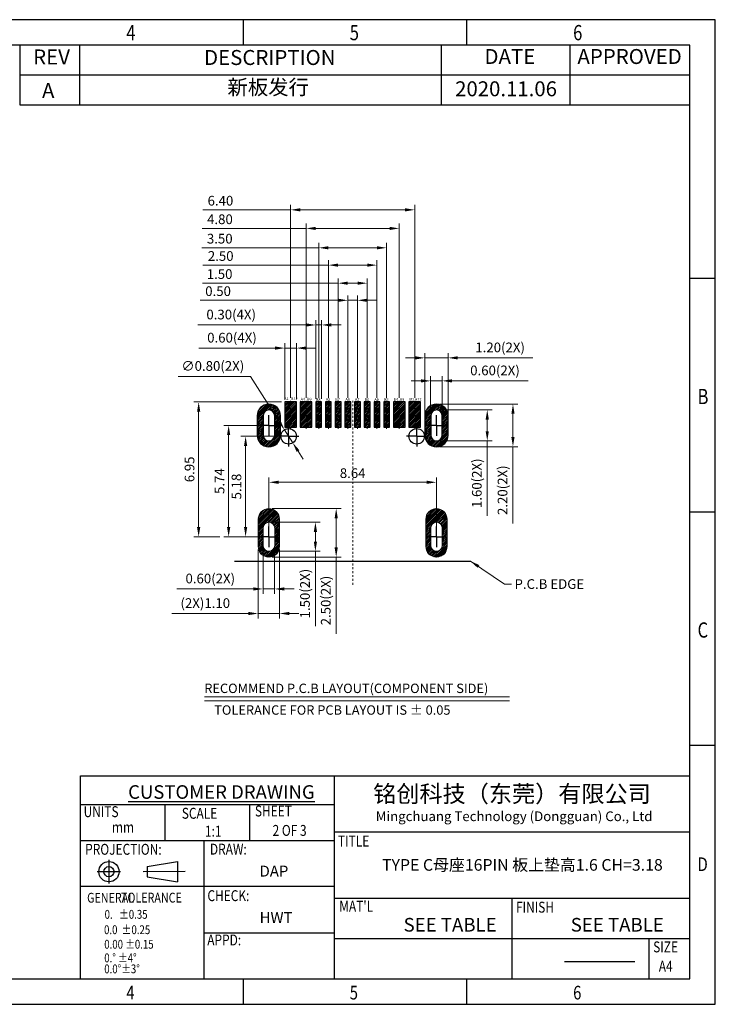
# Model space of a CAD drawing. Units: inches. Extents: x 24 to 241, y 13 to 64.
# Drawn here: x 132 to 168, y 13 to 64 of the extents above; entities that cross this region are included whole.
import ezdxf

# ---------------------------------------------------------------- set-up
doc = ezdxf.new("R2010")
doc.units = ezdxf.units.IN
doc.header["$MEASUREMENT"] = 0
doc.linetypes.add('CENTER', pattern=[0.6, 0.375, -0.075, 0.075, -0.075])
for name, color, linetype, lineweight in [('CEN', 1, 'CENTER', 9), ('DIM', 3, 'Continuous', 9), ('Text', 4, 'Continuous', 15)]:
    doc.layers.add(name, color=color, linetype=linetype, lineweight=lineweight)
doc.layers.add('图框', color=7, linetype='Continuous')
doc.styles.add('romans', font='romans.shx')
doc.styles.add('SIMPLEX', font='simplex.shx')
doc.styles.get("Standard").update_dxf_attribs({"font": 'txt', "bigfont": 'gbcbig.shx'})
doc.styles.add('TEXTSTYLE_1', font='gdt', dxfattribs={"width": 0.8})
doc.styles.add('宋体', font='txt')
doc.styles.add('宋體', font='txt')
doc.dimstyles.new('DX0.25', dxfattribs={"dimscale": 0.25, "dimtxt": 2, "dimasz": 2, "dimexe": 1, "dimexo": 0.65, "dimtad": 1, "dimzin": 1, "dimdsep": 46, "dimtxsty": 'romans', "dimcen": 0.5, "dimclrd": 3, "dimclre": 3, "dimclrt": 3, "dimadec": 1, "dimazin": 0, "dimtfac": 1, "dimtmove": 0, "dimatfit": 3, "dimfxl": 1.25, "dimlwd": -1, "dimlwe": -1, "dimarcsym": 0})
doc.dimstyles.new('DX0.25$3', dxfattribs={"dimscale": 0.25, "dimtxt": 2, "dimasz": 2, "dimexe": 1, "dimexo": 0.65, "dimtad": 1, "dimtoh": 1, "dimzin": 1, "dimdsep": 46, "dimtxsty": 'romans', "dimcen": 0.5, "dimclrd": 3, "dimclre": 3, "dimclrt": 3, "dimadec": 1, "dimazin": 0, "dimtfac": 1, "dimtmove": 0, "dimatfit": 3, "dimfxl": 1.25, "dimlwd": -1, "dimlwe": -1, "dimarcsym": 0})
pattern_1 = [(45, (-41.744024, 11.31776), (-0.04490128, 0.04490128), [])]
pattern_2 = [(45, (-1469.759745, -471.83895), (-0.0449012806, 0.0449012806), [])]

# ---------------------------------------------------------------- blocks, each defined once
blk = doc.blocks.new('成品图框')
for p, q in [((1169.354, 45.473), (1097.653, 45.473)), ((1145.018, 45.473), (1145.018, 44.164)), ((1156.531, 45.473), (1156.531, 44.164)), ((1169.354, -5.294), (1169.354, 45.473)), ((1168.045, 44.164), (1098.962, 44.164)), ((1133.504, 44.164), (1133.504, 41.088)), ((1136.58, 44.164), (1136.58, 41.088)), ((1155.226, 44.164), (1155.226, 41.088)), ((1161.854, 44.164), (1161.854, 41.088)), ((1168.045, -3.985), (1168.045, 44.164)), ((1133.504, 42.626), (1168.047, 42.626)), ((1133.504, 41.088), (1168.047, 41.088)), ((1169.354, 32.127), (1168.045, 32.127)), ((1169.354, 20.089), (1168.045, 20.089)), ((1169.354, 8.052), (1168.045, 8.052)), ((1136.644, -3.985), (1136.644, 6.482)), ((1136.644, 6.482), (1168.045, 6.482)), ((1149.728, -3.985), (1149.728, 6.482)), ((1136.644, 5.006), (1149.728, 5.006)), ((1141.002, 3.158), (1141.002, 5.006)), ((1145.369, 3.158), (1145.369, 5.006)), ((1149.728, 3.604), (1168.045, 3.604)), ((1136.644, 3.158), (1149.728, 3.158)), ((1143.01, -3.985), (1143.01, 3.158)), ((1138.104, 2.147), (1138.104, 0.943)), ((1140.066, 1.807), (1141.636, 2.068)), ((1141.636, 2.068), (1141.636, 1.022)), ((1138.706, 1.545), (1137.502, 1.545)), ((1142.027, 1.546), (1139.86, 1.545)), ((1140.066, 1.807), (1140.066, 1.283)), ((1140.066, 1.283), (1141.636, 1.022)), ((1136.644, 0.798), (1143.01, 0.798)), ((1143.01, 0.798), (1149.728, 0.798)), ((1149.728, 0.173), (1168.045, 0.173)), ((1158.887, -3.985), (1158.887, 0.202)), ((1143.01, -1.616), (1149.728, -1.616)), ((1149.728, -1.906), (1168.045, -1.906)), ((1165.952, -3.985), (1165.952, -1.892)), ((1161.574, -3.088), (1165.211, -3.088)), ((1098.962, -3.985), (1168.045, -3.985)), ((1145.018, -3.985), (1145.018, -5.294)), ((1156.531, -3.985), (1156.531, -5.294)), ((1097.653, -5.294), (1169.354, -5.294))]:
    blk.add_line(p, q)
for radius in [0.523, 0.262]:
    blk.add_circle((1138.104, 1.545), radius)
at = {"width": 0.8}
for s, height, style, p in [('4', 0.785, 'TEXTSTYLE_1', (1138.999, 44.413)), ('5', 0.785, 'TEXTSTYLE_1', (1150.513, 44.413)), ('6', 0.785, 'TEXTSTYLE_1', (1162.027, 44.413)), ('B', 0.785, 'TEXTSTYLE_1', (1168.438, 25.65)), ('C', 0.785, 'TEXTSTYLE_1', (1168.438, 13.613)), ('UNITS', 0.5632, '宋體', (1136.797, 4.357)), ('SCALE', 0.5632, '宋體', (1141.858, 4.273)), ('SHEET', 0.5632, '宋體', (1145.625, 4.392)), ('mm', 0.5632, '宋體', (1138.259, 3.56)), ('1:1', 0.5632, '宋體', (1143.05, 3.351)), ('TITLE', 0.5632, '宋體', (1149.909, 2.842)), ('PROJECTION: ', 0.56315, '宋體', (1136.879, 2.417)), ('DRAW:', 0.5632, '宋體', (1143.307, 2.424)), ('D', 0.704, '宋體', (1168.438, 1.576)), ('CHECK:', 0.5632, '宋體', (1143.178, 0.026)), ('GENERAL', 0.5068, '宋體', (1136.977, -0.053)), ('    TOLERANCE', 0.50684, '宋體', (1138.23, -0.047)), ("MAT'L", 0.5632, '宋體', (1149.973, -0.521)), ('FINISH', 0.5632, '宋體', (1159.083, -0.566)), ('0.   %%P0.35', 0.45615, '宋體', (1137.879, -0.884)), ('0.0  %%P0.25', 0.45615, '宋體', (1137.851, -1.676)), ('0.00 %%P0.15', 0.45615, '宋體', (1137.861, -2.426)), ('APPD:', 0.5632, '宋體', (1143.171, -2.258)), ('SIZE', 0.5632, '宋體', (1166.152, -2.616)), ('0.%%D %%P4%%D', 0.45615, '宋體', (1137.861, -3.129)), ('0.0%%D%%P3%%D', 0.45615, '宋體', (1137.861, -3.695)), ('A4', 0.5632, '宋體', (1166.441, -3.614)), ('4', 0.704, '宋體', (1138.999, -5.045)), ('5', 0.704, '宋體', (1150.513, -5.045)), ('6', 0.704, '宋體', (1162.027, -5.045))]:
    blk.add_text(s, height=height, dxfattribs=dict(at, style=style)).set_placement(p)
for s, insert, char_height, width, attachment_point, style in [('REV', (1135.144, 43.45), 0.7727, 3.70904, 5, '宋体'), ('DESCRIPTION', (1146.393, 43.423), 0.77272, 21.63608, 5, '宋体'), ('DATE', (1158.767, 43.474), 0.7727, 4.6363, 5, '宋体'), ('APPROVED', (1164.937, 43.474), 0.7727, 7.70269, 5, '宋体'), ('DAP', (1145.867, 1.855), 0.5632, 36.99419, 1, '宋體'), ('HWT', (1145.869, -0.536), 0.5632, 36.99419, 1, '宋體')]:
    blk.add_mtext(s, dxfattribs=dict(insert=insert, char_height=char_height, width=width, attachment_point=attachment_point, style=style))
at = {"style": '宋體'}
for s, insert, char_height, attachment_point in [('铭创科技（东莞）有限公司', (1151.723, 5.997), 0.874, 1), ('{\\LCUSTOMER DRAWING}', (1139.092, 5.303), 0.7, 7), ('Mingchuang Technology (Dongguan) Co., Ltd', (1151.853, 4.651), 0.5, 1), ('SEE TABLE', (1153.288, -0.841), 0.7039, 1), ('SEE TABLE', (1161.903, -0.841), 0.7039, 1)]:
    blk.add_mtext(s, dxfattribs=dict(at, insert=insert, char_height=char_height, attachment_point=attachment_point))
blk = doc.blocks.new('*D92')
at = {"layer": 'DEFPOINTS', "color": 0, "transparency": 16777216}
for p in [(145.966, 42.402), (146.395, 41.726)]:
    blk.add_point(p, dxfattribs=at)
at = {"layer": 'DIM', "color": 3, "transparency": 16777216}
for p, q in [((140.486, 45.153), (144.218, 45.153)), ((144.218, 45.153), (145.698, 42.824)), ((146.395, 41.726), (145.966, 42.402)), ((146.663, 41.304), (146.931, 40.882))]:
    blk.add_line(p, q, dxfattribs=at)
blk.add_arc((146.18, 42.064), 0.4, 86.6078, 125.5874, dxfattribs=at)
for points in [[(145.768, 42.868), (145.627, 42.779), (145.966, 42.402)], [(146.733, 41.349), (146.592, 41.26), (146.395, 41.726)]]:
    blk.add_solid(points, dxfattribs=at)
at = {"layer": 'DIM', "color": 3, "transparency": 16777216, "insert": (142.272, 45.691), "char_height": 0.5, "attachment_point": 5, "style": 'romans'}
blk.add_mtext('{\\Fromans,chineset|c134;∅0.80(2X)}', dxfattribs=at)
blk = doc.blocks.new('*D93')
at = {"layer": 'DEFPOINTS', "color": 0, "transparency": 16777216}
for p in [(154.1, 44.923), (153.5, 43.124), (154.1, 43.124)]:
    blk.add_point(p, dxfattribs=at)
at = {"layer": 'DIM', "color": 3, "transparency": 16777216}
for p, q in [((153, 44.923), (152.5, 44.923)), ((153.5, 43.287), (153.5, 45.173)), ((153.5, 44.923), (154.1, 44.923)), ((154.1, 43.287), (154.1, 45.173)), ((154.6, 44.923), (158.532, 44.923))]:
    blk.add_line(p, q, dxfattribs=at)
for points in [[(153, 45.006), (153, 44.839), (153.5, 44.923)], [(154.6, 45.006), (154.6, 44.839), (154.1, 44.923)]]:
    blk.add_solid(points, dxfattribs=at)
at = {"layer": 'DIM', "color": 3, "transparency": 16777216, "insert": (156.816, 45.46), "char_height": 0.5, "attachment_point": 5, "style": 'romans'}
blk.add_mtext('{\\Fromans,chineset|c134;0.60(2X)}', dxfattribs=at)
blk = doc.blocks.new('*D94')
at = {"layer": 'DEFPOINTS', "color": 0, "transparency": 16777216}
for p in [(152.68, 53.741), (146.28, 43.89), (152.68, 43.89)]:
    blk.add_point(p, dxfattribs=at)
at = {"layer": 'DIM', "color": 3, "transparency": 16777216}
for p, q in [((146.28, 44.053), (146.28, 53.991)), ((152.68, 44.053), (152.68, 53.991)), ((146.28, 53.741), (141.758, 53.741)), ((152.18, 53.741), (146.78, 53.741))]:
    blk.add_line(p, q, dxfattribs=at)
for points in [[(146.78, 53.824), (146.78, 53.657), (146.28, 53.741)], [(152.18, 53.824), (152.18, 53.657), (152.68, 53.741)]]:
    blk.add_solid(points, dxfattribs=at)
at = {"layer": 'DIM', "color": 3, "transparency": 16777216, "insert": (142.665, 54.147), "char_height": 0.5, "attachment_point": 5, "style": 'romans'}
blk.add_mtext('6.40', dxfattribs=at)
blk = doc.blocks.new('*D95')
at = {"layer": 'DEFPOINTS', "color": 0, "transparency": 16777216}
for p in [(151.88, 52.783), (147.08, 43.89), (151.88, 43.89)]:
    blk.add_point(p, dxfattribs=at)
at = {"layer": 'DIM', "color": 3, "transparency": 16777216}
for p, q in [((147.08, 44.053), (147.08, 53.033)), ((151.88, 44.053), (151.88, 53.033)), ((147.08, 52.783), (141.722, 52.783)), ((151.38, 52.783), (147.58, 52.783))]:
    blk.add_line(p, q, dxfattribs=at)
for points in [[(147.58, 52.867), (147.58, 52.7), (147.08, 52.783)], [(151.38, 52.867), (151.38, 52.7), (151.88, 52.783)]]:
    blk.add_solid(points, dxfattribs=at)
at = {"layer": 'DIM', "color": 3, "transparency": 16777216, "insert": (142.64, 53.19), "char_height": 0.5, "attachment_point": 5, "style": 'romans'}
blk.add_mtext('4.80', dxfattribs=at)
blk = doc.blocks.new('*D96')
at = {"layer": 'DEFPOINTS', "color": 0, "transparency": 16777216}
for p in [(147.73, 51.783), (147.73, 43.89), (151.23, 43.89)]:
    blk.add_point(p, dxfattribs=at)
at = {"layer": 'DIM', "color": 3, "transparency": 16777216}
for p, q in [((147.73, 51.783), (141.712, 51.783)), ((147.73, 44.053), (147.73, 52.033)), ((150.73, 51.783), (148.23, 51.783)), ((151.23, 44.053), (151.23, 52.033))]:
    blk.add_line(p, q, dxfattribs=at)
for points in [[(148.23, 51.866), (148.23, 51.7), (147.73, 51.783)], [(150.73, 51.866), (150.73, 51.7), (151.23, 51.783)]]:
    blk.add_solid(points, dxfattribs=at)
at = {"layer": 'DIM', "color": 3, "transparency": 16777216, "insert": (142.631, 52.189), "char_height": 0.5, "attachment_point": 5, "style": 'romans'}
blk.add_mtext('3.50', dxfattribs=at)
blk = doc.blocks.new('*D97')
at = {"layer": 'DEFPOINTS', "color": 0, "transparency": 16777216}
for p in [(150.73, 50.889), (148.23, 43.89), (150.73, 43.89)]:
    blk.add_point(p, dxfattribs=at)
at = {"layer": 'DIM', "color": 3, "transparency": 16777216}
for p, q in [((148.23, 50.889), (141.761, 50.889)), ((148.23, 44.053), (148.23, 51.139)), ((150.23, 50.889), (148.73, 50.889)), ((150.73, 44.053), (150.73, 51.139))]:
    blk.add_line(p, q, dxfattribs=at)
for points in [[(148.73, 50.972), (148.73, 50.806), (148.23, 50.889)], [(150.23, 50.972), (150.23, 50.806), (150.73, 50.889)]]:
    blk.add_solid(points, dxfattribs=at)
at = {"layer": 'DIM', "color": 3, "transparency": 16777216, "insert": (142.679, 51.295), "char_height": 0.5, "attachment_point": 5, "style": 'romans'}
blk.add_mtext('2.50', dxfattribs=at)
blk = doc.blocks.new('*D98')
at = {"layer": 'DEFPOINTS', "color": 0, "transparency": 16777216}
for p in [(150.23, 49.958), (148.73, 43.89), (150.23, 43.89)]:
    blk.add_point(p, dxfattribs=at)
at = {"layer": 'DIM', "color": 3, "transparency": 16777216}
for p, q in [((148.73, 49.958), (141.739, 49.958)), ((148.73, 44.053), (148.73, 50.208)), ((149.73, 49.958), (149.23, 49.958)), ((150.23, 44.053), (150.23, 50.208))]:
    blk.add_line(p, q, dxfattribs=at)
for points in [[(149.23, 50.041), (149.23, 49.875), (148.73, 49.958)], [(149.73, 50.041), (149.73, 49.875), (150.23, 49.958)]]:
    blk.add_solid(points, dxfattribs=at)
at = {"layer": 'DIM', "color": 3, "transparency": 16777216, "insert": (142.622, 50.364), "char_height": 0.5, "attachment_point": 5, "style": 'romans'}
blk.add_mtext('1.50', dxfattribs=at)
blk = doc.blocks.new('*D99')
at = {"layer": 'DEFPOINTS', "color": 0, "transparency": 16777216}
for p in [(149.73, 49.077), (149.23, 43.89), (149.73, 43.89)]:
    blk.add_point(p, dxfattribs=at)
at = {"layer": 'DIM', "color": 3, "transparency": 16777216}
for p, q in [((149.23, 44.053), (149.23, 49.327)), ((149.73, 44.053), (149.73, 49.327)), ((148.73, 49.077), (141.626, 49.077)), ((149.73, 49.077), (149.23, 49.077)), ((150.23, 49.077), (150.73, 49.077))]:
    blk.add_line(p, q, dxfattribs=at)
for points in [[(148.73, 49.16), (148.73, 48.994), (149.23, 49.077)], [(150.23, 49.16), (150.23, 48.994), (149.73, 49.077)]]:
    blk.add_solid(points, dxfattribs=at)
at = {"layer": 'DIM', "color": 3, "transparency": 16777216, "insert": (142.544, 49.483), "char_height": 0.5, "attachment_point": 5, "style": 'romans'}
blk.add_mtext('0.50', dxfattribs=at)
blk = doc.blocks.new('*D100')
at = {"layer": 'DEFPOINTS', "color": 0, "transparency": 16777216}
for p in [(146.58, 46.613), (145.98, 43.834), (146.58, 43.834)]:
    blk.add_point(p, dxfattribs=at)
at = {"layer": 'DIM', "color": 3, "transparency": 16777216}
for p, q in [((145.98, 43.997), (145.98, 46.863)), ((146.58, 43.997), (146.58, 46.863)), ((145.48, 46.613), (141.545, 46.613)), ((146.58, 46.613), (145.98, 46.613)), ((147.08, 46.613), (147.58, 46.613))]:
    blk.add_line(p, q, dxfattribs=at)
for points in [[(145.48, 46.696), (145.48, 46.529), (145.98, 46.613)], [(147.08, 46.696), (147.08, 46.529), (146.58, 46.613)]]:
    blk.add_solid(points, dxfattribs=at)
at = {"layer": 'DIM', "color": 3, "transparency": 16777216, "insert": (143.26, 47.15), "char_height": 0.5, "attachment_point": 5, "style": 'romans'}
blk.add_mtext('{\\Fromans,chineset|c134;0.60(4X)}', dxfattribs=at)
blk = doc.blocks.new('*D101')
at = {"layer": 'DEFPOINTS', "color": 0, "transparency": 16777216}
for p in [(147.88, 47.805), (147.58, 43.834), (147.88, 43.834)]:
    blk.add_point(p, dxfattribs=at)
at = {"layer": 'DIM', "color": 3, "transparency": 16777216}
for p, q in [((147.08, 47.805), (141.504, 47.805)), ((147.58, 43.997), (147.58, 48.055)), ((147.88, 47.805), (147.58, 47.805)), ((147.88, 43.997), (147.88, 48.055)), ((148.38, 47.805), (148.88, 47.805))]:
    blk.add_line(p, q, dxfattribs=at)
for points in [[(147.08, 47.889), (147.08, 47.722), (147.58, 47.805)], [(148.38, 47.889), (148.38, 47.722), (147.88, 47.805)]]:
    blk.add_solid(points, dxfattribs=at)
at = {"layer": 'DIM', "color": 3, "transparency": 16777216, "insert": (143.219, 48.343), "char_height": 0.5, "attachment_point": 5, "style": 'romans'}
blk.add_mtext('{\\Fromans,chineset|c134;0.30(4X)}', dxfattribs=at)
blk = doc.blocks.new('SW_CENTERMARKSYMBOL_2')
at = {"layer": '图框', "color": 0}
for p, q in [((0, 2.5), (0, 4.25)), ((-2.5, 0), (-4.25, 0)), ((0, 0), (-2.5, 0)), ((0, 0), (0, 2.5)), ((0, 0), (0, -2.5)), ((0, 0), (2.5, 0)), ((2.5, 0), (4.25, 0)), ((0, -2.5), (0, -4.25))]:
    blk.add_line(p, q, dxfattribs=at)
blk = doc.blocks.new('*D107')
at = {"layer": 'DEFPOINTS', "color": 0, "transparency": 16777216}
for p in [(145.16, 42.624), (143.088, 36.884), (145.16, 36.884)]:
    blk.add_point(p, dxfattribs=at)
at = {"layer": 'DIM', "color": 3, "transparency": 16777216}
for p, q in [((144.998, 42.624), (142.838, 42.624)), ((143.088, 42.124), (143.088, 37.384)), ((144.998, 36.884), (142.838, 36.884))]:
    blk.add_line(p, q, dxfattribs=at)
for points in [[(143.005, 42.124), (143.171, 42.124), (143.088, 42.624)], [(143.005, 37.384), (143.171, 37.384), (143.088, 36.884)]]:
    blk.add_solid(points, dxfattribs=at)
at = {"layer": 'DIM', "color": 3, "transparency": 16777216, "insert": (142.682, 39.754), "char_height": 0.5, "attachment_point": 5, "rotation": 90, "style": 'romans'}
blk.add_mtext('5.74', dxfattribs=at)
blk = doc.blocks.new('*D108')
at = {"layer": 'DEFPOINTS', "color": 0, "transparency": 16777216}
for p in [(145.98, 43.834), (141.542, 36.884), (142.798, 36.884)]:
    blk.add_point(p, dxfattribs=at)
at = {"layer": 'DIM', "color": 3, "transparency": 16777216}
for p, q in [((145.818, 43.834), (141.292, 43.834)), ((141.542, 43.334), (141.542, 37.384)), ((142.635, 36.884), (141.292, 36.884))]:
    blk.add_line(p, q, dxfattribs=at)
for points in [[(141.459, 43.334), (141.626, 43.334), (141.542, 43.834)], [(141.459, 37.384), (141.626, 37.384), (141.542, 36.884)]]:
    blk.add_solid(points, dxfattribs=at)
at = {"layer": 'DIM', "color": 3, "transparency": 16777216, "insert": (141.136, 40.359), "char_height": 0.5, "attachment_point": 5, "rotation": 90, "style": 'romans'}
blk.add_mtext('6.95', dxfattribs=at)
blk = doc.blocks.new('*D109')
at = {"layer": 'DEFPOINTS', "color": 0, "transparency": 16777216}
for p in [(145.758, 42.064), (143.962, 36.884), (144.738, 36.884)]:
    blk.add_point(p, dxfattribs=at)
at = {"layer": 'DIM', "color": 3, "transparency": 16777216}
for p, q in [((145.596, 42.064), (143.712, 42.064)), ((143.962, 41.564), (143.962, 37.384)), ((144.576, 36.884), (143.712, 36.884))]:
    blk.add_line(p, q, dxfattribs=at)
for points in [[(143.879, 41.564), (144.045, 41.564), (143.962, 42.064)], [(143.879, 37.384), (144.045, 37.384), (143.962, 36.884)]]:
    blk.add_solid(points, dxfattribs=at)
at = {"layer": 'DIM', "color": 3, "transparency": 16777216, "insert": (143.556, 39.474), "char_height": 0.5, "attachment_point": 5, "rotation": 90, "style": 'romans'}
blk.add_mtext('5.18', dxfattribs=at)
blk = doc.blocks.new('*D110')
at = {"layer": 'DEFPOINTS', "color": 0, "transparency": 16777216}
for p in [(154.4, 46.109), (153.2, 42.624), (154.4, 42.624)]:
    blk.add_point(p, dxfattribs=at)
at = {"layer": 'DIM', "color": 3, "transparency": 16777216}
for p, q in [((153.2, 42.787), (153.2, 46.359)), ((154.4, 42.787), (154.4, 46.359)), ((152.7, 46.109), (152.2, 46.109)), ((153.2, 46.109), (154.4, 46.109)), ((154.9, 46.109), (158.76, 46.109))]:
    blk.add_line(p, q, dxfattribs=at)
for points in [[(152.7, 46.193), (152.7, 46.026), (153.2, 46.109)], [(154.9, 46.193), (154.9, 46.026), (154.4, 46.109)]]:
    blk.add_solid(points, dxfattribs=at)
at = {"layer": 'DIM', "color": 3, "transparency": 16777216, "insert": (157.08, 46.647), "char_height": 0.5, "attachment_point": 5, "style": 'romans'}
blk.add_mtext('1.20{\\Fromans,chineset|c134;(2X)}', dxfattribs=at)
blk = doc.blocks.new('*D111')
at = {"layer": 'DEFPOINTS', "color": 0, "transparency": 16777216}
for p in [(153.8, 43.424), (153.8, 41.824), (156.416, 41.824)]:
    blk.add_point(p, dxfattribs=at)
at = {"layer": 'DIM', "color": 3, "transparency": 16777216}
for p, q in [((153.963, 43.424), (156.666, 43.424)), ((156.416, 42.924), (156.416, 42.324)), ((153.963, 41.824), (156.666, 41.824)), ((156.416, 41.824), (156.416, 37.964))]:
    blk.add_line(p, q, dxfattribs=at)
for points in [[(156.333, 42.924), (156.499, 42.924), (156.416, 43.424)], [(156.333, 42.324), (156.499, 42.324), (156.416, 41.824)]]:
    blk.add_solid(points, dxfattribs=at)
at = {"layer": 'DIM', "color": 3, "transparency": 16777216, "insert": (155.879, 39.644), "char_height": 0.5, "attachment_point": 5, "rotation": 90, "style": 'romans'}
blk.add_mtext('1.60{\\Fromans,chineset|c134;(2X)}', dxfattribs=at)
blk = doc.blocks.new('*D112')
at = {"layer": 'DEFPOINTS', "color": 0, "transparency": 16777216}
for p in [(153.8, 43.724), (153.8, 41.524), (157.741, 41.524)]:
    blk.add_point(p, dxfattribs=at)
at = {"layer": 'DIM', "color": 3, "transparency": 16777216}
for p, q in [((153.963, 43.724), (157.991, 43.724)), ((157.741, 43.224), (157.741, 42.024)), ((153.963, 41.524), (157.991, 41.524)), ((157.741, 41.524), (157.741, 37.569))]:
    blk.add_line(p, q, dxfattribs=at)
for points in [[(157.658, 43.224), (157.824, 43.224), (157.741, 43.724)], [(157.658, 42.024), (157.824, 42.024), (157.741, 41.524)]]:
    blk.add_solid(points, dxfattribs=at)
at = {"layer": 'DIM', "color": 3, "transparency": 16777216, "insert": (157.204, 39.285), "char_height": 0.5, "attachment_point": 5, "rotation": 90, "style": 'romans'}
blk.add_mtext('2.20{\\Fromans,chineset|c134;(2X)}', dxfattribs=at)
blk = doc.blocks.new('*D102')
at = {"layer": 'DEFPOINTS', "color": 0, "transparency": 16777216}
for p in [(145.16, 37.634), (145.16, 36.134), (147.56, 36.134)]:
    blk.add_point(p, dxfattribs=at)
at = {"layer": 'DIM', "color": 3, "transparency": 16777216}
for p, q in [((145.323, 37.634), (147.81, 37.634)), ((147.56, 37.134), (147.56, 36.634)), ((145.323, 36.134), (147.81, 36.134)), ((147.56, 36.134), (147.56, 32.274))]:
    blk.add_line(p, q, dxfattribs=at)
for points in [[(147.477, 37.134), (147.643, 37.134), (147.56, 37.634)], [(147.477, 36.634), (147.643, 36.634), (147.56, 36.134)]]:
    blk.add_solid(points, dxfattribs=at)
at = {"layer": 'DIM', "color": 3, "transparency": 16777216, "insert": (147.023, 33.954), "char_height": 0.5, "attachment_point": 5, "rotation": 90, "style": 'romans'}
blk.add_mtext('1.50{\\Fromans,chineset|c134;(2X)}', dxfattribs=at)
blk = doc.blocks.new('*D103')
at = {"layer": 'DEFPOINTS', "color": 0, "transparency": 16777216}
for p in [(145.16, 38.334), (145.16, 35.834), (148.631, 35.834)]:
    blk.add_point(p, dxfattribs=at)
at = {"layer": 'DIM', "color": 3, "transparency": 16777216}
for p, q in [((145.323, 38.334), (148.881, 38.334)), ((148.631, 37.834), (148.631, 36.334)), ((145.323, 35.834), (148.881, 35.834)), ((148.631, 35.834), (148.631, 31.879))]:
    blk.add_line(p, q, dxfattribs=at)
for points in [[(148.548, 37.834), (148.715, 37.834), (148.631, 38.334)], [(148.548, 36.334), (148.715, 36.334), (148.631, 35.834)]]:
    blk.add_solid(points, dxfattribs=at)
at = {"layer": 'DIM', "color": 3, "transparency": 16777216, "insert": (148.094, 33.595), "char_height": 0.5, "attachment_point": 5, "rotation": 90, "style": 'romans'}
blk.add_mtext('2.50{\\Fromans,chineset|c134;(2X)}', dxfattribs=at)
blk = doc.blocks.new('*D104')
at = {"layer": 'DEFPOINTS', "color": 0, "transparency": 16777216}
for p in [(144.862, 36.4), (145.46, 36.4), (145.46, 34.195)]:
    blk.add_point(p, dxfattribs=at)
at = {"layer": 'DIM', "color": 3, "transparency": 16777216}
for p, q in [((144.862, 36.237), (144.862, 33.945)), ((145.46, 36.237), (145.46, 33.945)), ((144.362, 34.195), (140.426, 34.195)), ((145.46, 34.195), (144.862, 34.195)), ((145.96, 34.195), (146.46, 34.195))]:
    blk.add_line(p, q, dxfattribs=at)
for points in [[(144.362, 34.278), (144.362, 34.111), (144.862, 34.195)], [(145.96, 34.278), (145.96, 34.111), (145.46, 34.195)]]:
    blk.add_solid(points, dxfattribs=at)
at = {"layer": 'DIM', "color": 3, "transparency": 16777216, "insert": (142.142, 34.732), "char_height": 0.5, "attachment_point": 5, "style": 'romans'}
blk.add_mtext('0.60{\\Fromans,chineset|c134;(2X)}', dxfattribs=at)
blk = doc.blocks.new('*D105')
at = {"layer": 'DEFPOINTS', "color": 0, "transparency": 16777216}
for p in [(144.61, 36.384), (145.71, 36.384), (145.71, 32.928)]:
    blk.add_point(p, dxfattribs=at)
at = {"layer": 'DIM', "color": 3, "transparency": 16777216}
for p, q in [((144.61, 36.222), (144.61, 32.678)), ((145.71, 36.222), (145.71, 32.678)), ((144.11, 32.928), (140.168, 32.928)), ((145.71, 32.928), (144.61, 32.928)), ((146.21, 32.928), (146.71, 32.928))]:
    blk.add_line(p, q, dxfattribs=at)
for points in [[(144.11, 33.011), (144.11, 32.845), (144.61, 32.928)], [(146.21, 33.011), (146.21, 32.845), (145.71, 32.928)]]:
    blk.add_solid(points, dxfattribs=at)
at = {"layer": 'DIM', "color": 3, "transparency": 16777216, "insert": (141.884, 33.465), "char_height": 0.5, "attachment_point": 5, "style": 'romans'}
blk.add_mtext('{\\Fromans,chineset|c134;(2X)}1.10', dxfattribs=at)
blk = doc.blocks.new('*D106')
at = {"layer": 'DEFPOINTS', "color": 0, "transparency": 16777216}
for p in [(153.8, 39.694), (145.16, 36.728), (153.8, 37.04)]:
    blk.add_point(p, dxfattribs=at)
at = {"layer": 'DIM', "color": 3, "transparency": 16777216}
for p, q in [((145.16, 36.89), (145.16, 39.944)), ((145.66, 39.694), (153.3, 39.694)), ((153.8, 37.203), (153.8, 39.944))]:
    blk.add_line(p, q, dxfattribs=at)
for points in [[(145.66, 39.777), (145.66, 39.611), (145.16, 39.694)], [(153.3, 39.777), (153.3, 39.611), (153.8, 39.694)]]:
    blk.add_solid(points, dxfattribs=at)
at = {"layer": 'DIM', "color": 3, "transparency": 16777216, "insert": (149.48, 40.1), "char_height": 0.5, "attachment_point": 5, "style": 'romans'}
blk.add_mtext('8.64', dxfattribs=at)

msp = doc.modelspace()

# ---------------------------------------------------------------- hatches: boundary and pattern name
at = {"layer": 'DIM'}
h = msp.add_hatch(dxfattribs=at)
h.set_pattern_fill('ANSI31', color=6, scale=0.02, style=0)
h.set_pattern_definition([(45, (-41.454024, 11.31776), (-0.04490128, 0.04490128), [])])
h.paths.add_polyline_path([(145.7602, 43.1241, 1), (144.5602, 43.1241), (144.5602, 42.1241, 1), (145.7602, 42.1241)])
h.paths.add_polyline_path([(145.4602, 42.1241, -1), (144.8602, 42.1241), (144.8602, 43.1241, -1), (145.4602, 43.1241)], flags=16)
h = msp.add_hatch(dxfattribs=at)
h.set_pattern_fill('ANSI31', color=6, scale=0.02, style=0)
h.set_pattern_definition(pattern_1)
h.paths.add_polyline_path([(146.2802, 43.8341), (145.9802, 43.8341), (145.9802, 42.5341), (146.2802, 42.5341)])
h.paths.add_polyline_path([(146.5802, 43.8341), (146.2802, 43.8341), (146.2802, 42.5341), (146.5802, 42.5341)])
h = msp.add_hatch(dxfattribs=at)
h.set_pattern_fill('ANSI31', color=6, scale=0.02, style=0)
h.set_pattern_definition([(45, (-40.944024, 11.31776), (-0.04490128, 0.04490128), [])])
h.paths.add_polyline_path([(147.0802, 43.8341), (146.7802, 43.8341), (146.7802, 42.5341), (147.0802, 42.5341)])
h.paths.add_polyline_path([(147.3802, 43.8341), (147.0802, 43.8341), (147.0802, 42.5341), (147.3802, 42.5341)])
h = msp.add_hatch(dxfattribs=at)
h.set_pattern_fill('ANSI31', color=6, scale=0.02, style=0)
h.set_pattern_definition(pattern_1)
h.paths.add_polyline_path([(147.7302, 43.8341), (147.5802, 43.8341), (147.5802, 42.5341), (147.7302, 42.5341)])
h.paths.add_polyline_path([(147.8802, 43.8341), (147.7302, 43.8341), (147.7302, 42.5341), (147.8802, 42.5341)])
h = msp.add_hatch(dxfattribs=at)
h.set_pattern_fill('ANSI31', color=6, scale=0.02, style=0)
h.set_pattern_definition([(45, (-41.244024, 11.31776), (-0.04490128, 0.04490128), [])])
h.paths.add_polyline_path([(148.2302, 43.8341), (148.0802, 43.8341), (148.0802, 42.5341), (148.2302, 42.5341)])
h.paths.add_polyline_path([(148.3802, 43.8341), (148.2302, 43.8341), (148.2302, 42.5341), (148.3802, 42.5341)])
h = msp.add_hatch(dxfattribs=at)
h.set_pattern_fill('ANSI31', color=6, scale=0.02, style=0)
h.set_pattern_definition([(45, (-40.744024, 11.31776), (-0.04490128, 0.04490128), [])])
h.paths.add_polyline_path([(148.7302, 43.8341), (148.5802, 43.8341), (148.5802, 42.5341), (148.7302, 42.5341)])
h.paths.add_polyline_path([(148.8802, 43.8341), (148.7302, 43.8341), (148.7302, 42.5341), (148.8802, 42.5341)])
h = msp.add_hatch(dxfattribs=at)
h.set_pattern_fill('ANSI31', color=6, scale=0.02, style=0)
h.set_pattern_definition([(45, (-40.244024, 11.31776), (-0.04490128, 0.04490128), [])])
h.paths.add_polyline_path([(149.2302, 43.8341), (149.0802, 43.8341), (149.0802, 42.5341), (149.2302, 42.5341)])
h.paths.add_polyline_path([(149.3802, 43.8341), (149.2302, 43.8341), (149.2302, 42.5341), (149.3802, 42.5341)])
h = msp.add_hatch(dxfattribs=at)
h.set_pattern_fill('ANSI31', color=6, scale=0.02, style=0)
h.set_pattern_definition([(45, (-39.744024, 11.31776), (-0.04490128, 0.04490128), [])])
h.paths.add_polyline_path([(149.7302, 43.8341), (149.5802, 43.8341), (149.5802, 42.5341), (149.7302, 42.5341)])
h.paths.add_polyline_path([(149.8802, 43.8341), (149.7302, 43.8341), (149.7302, 42.5341), (149.8802, 42.5341)])
h = msp.add_hatch(dxfattribs=at)
h.set_pattern_fill('ANSI31', color=6, scale=0.02, style=0)
h.set_pattern_definition([(45, (-39.244024, 11.31776), (-0.04490128, 0.04490128), [])])
h.paths.add_polyline_path([(150.2302, 43.8341), (150.0802, 43.8341), (150.0802, 42.5341), (150.2302, 42.5341)])
h.paths.add_polyline_path([(150.3802, 43.8341), (150.2302, 43.8341), (150.2302, 42.5341), (150.3802, 42.5341)])
h = msp.add_hatch(dxfattribs=at)
h.set_pattern_fill('ANSI31', color=6, scale=0.02, style=0)
h.set_pattern_definition([(45, (-38.744024, 11.31776), (-0.04490128, 0.04490128), [])])
h.paths.add_polyline_path([(150.7302, 43.8341), (150.5802, 43.8341), (150.5802, 42.5341), (150.7302, 42.5341)])
h.paths.add_polyline_path([(150.8802, 43.8341), (150.7302, 43.8341), (150.7302, 42.5341), (150.8802, 42.5341)])
h = msp.add_hatch(dxfattribs=at)
h.set_pattern_fill('ANSI31', color=6, scale=0.02, style=0)
h.set_pattern_definition([(45, (-38.244024, 11.31776), (-0.04490128, 0.04490128), [])])
h.paths.add_polyline_path([(151.2302, 43.8341), (151.0802, 43.8341), (151.0802, 42.5341), (151.2302, 42.5341)])
h.paths.add_polyline_path([(151.3802, 43.8341), (151.2302, 43.8341), (151.2302, 42.5341), (151.3802, 42.5341)])
h = msp.add_hatch(dxfattribs=at)
h.set_pattern_fill('ANSI31', color=6, scale=0.02, style=0)
h.set_pattern_definition([(45, (-36.144024, 11.31776), (-0.04490128, 0.04490128), [])])
h.paths.add_polyline_path([(151.8802, 43.8341), (151.5802, 43.8341), (151.5802, 42.5341), (151.8802, 42.5341)])
h.paths.add_polyline_path([(152.1802, 43.8341), (151.8802, 43.8341), (151.8802, 42.5341), (152.1802, 42.5341)])
h = msp.add_hatch(dxfattribs=at)
h.set_pattern_fill('ANSI31', color=6, scale=0.02, style=0)
h.set_pattern_definition([(45, (-35.344024, 11.31776), (-0.04490128, 0.04490128), [])])
h.paths.add_polyline_path([(152.6802, 43.8341), (152.3802, 43.8341), (152.3802, 42.5341), (152.6802, 42.5341)])
h.paths.add_polyline_path([(152.9802, 43.8341), (152.6802, 43.8341), (152.6802, 42.5341), (152.9802, 42.5341)])
h = msp.add_hatch(dxfattribs=at)
h.set_pattern_fill('ANSI31', color=6, scale=0.02, style=0)
h.set_pattern_definition([(45, (-32.814024, 11.31776), (-0.04490128, 0.04490128), [])])
h.paths.add_polyline_path([(154.4002, 43.1241, 1), (153.2002, 43.1241), (153.2002, 42.1241, 1), (154.4002, 42.1241)])
h.paths.add_polyline_path([(154.1002, 42.1241, -1), (153.5002, 42.1241), (153.5002, 43.1241, -1), (154.1002, 43.1241)], flags=16)
h = msp.add_hatch(dxfattribs=at)
h.set_pattern_fill('ANSI31', color=6, scale=0.02, style=0)
h.set_pattern_definition(pattern_2)
h.paths.add_polyline_path([(144.6102, 37.7841), (144.6102, 36.3841, 1), (145.7102, 36.3841), (145.7102, 37.7841, 1)])
h.paths.add_polyline_path([(145.4602, 37.3341), (145.4602, 36.4341, -1), (144.8602, 36.4341), (144.8602, 37.3341, -1)], flags=16)
h = msp.add_hatch(dxfattribs=at)
h.set_pattern_fill('ANSI31', color=6, scale=0.02, style=0)
h.set_pattern_definition(pattern_2)
h.paths.add_polyline_path([(153.2502, 37.7841), (153.2502, 36.3841, 1), (154.3502, 36.3841), (154.3502, 37.7841, 1)])
h.paths.add_polyline_path([(154.1002, 37.3341), (154.1002, 36.4341, -1), (153.5002, 36.4341), (153.5002, 37.3341, -1)], flags=16)

# ---------------------------------------------------------------- linework, layer by layer
for p, q in [((146.5802, 43.8341), (145.9802, 43.8341)), ((145.9802, 43.8341), (145.9802, 42.5341)), ((146.5802, 42.5341), (146.5802, 43.8341)), ((146.7802, 43.8341), (146.7802, 42.5341)), ((147.3802, 43.8341), (146.7802, 43.8341)), ((147.3802, 42.5341), (147.3802, 43.8341)), ((147.5802, 43.8341), (147.5802, 42.5341)), ((147.8802, 43.8341), (147.5802, 43.8341)), ((147.8802, 42.5341), (147.8802, 43.8341)), ((148.3802, 43.8341), (148.0802, 43.8341)), ((148.0802, 43.8341), (148.0802, 42.5341)), ((148.3802, 42.5341), (148.3802, 43.8341)), ((148.8802, 43.8341), (148.5802, 43.8341)), ((148.5802, 43.8341), (148.5802, 42.5341)), ((148.8802, 42.5341), (148.8802, 43.8341)), ((149.3802, 43.8341), (149.0802, 43.8341)), ((149.0802, 43.8341), (149.0802, 42.5341)), ((149.3802, 42.5341), (149.3802, 43.8341)), ((149.5802, 43.8341), (149.5802, 42.5341)), ((149.8802, 43.8341), (149.5802, 43.8341)), ((149.8802, 42.5341), (149.8802, 43.8341)), ((150.3802, 43.8341), (150.0802, 43.8341)), ((150.0802, 43.8341), (150.0802, 42.5341)), ((150.3802, 42.5341), (150.3802, 43.8341)), ((150.8802, 43.8341), (150.5802, 43.8341)), ((150.5802, 43.8341), (150.5802, 42.5341)), ((150.8802, 42.5341), (150.8802, 43.8341)), ((151.3802, 43.8341), (151.0802, 43.8341)), ((151.0802, 43.8341), (151.0802, 42.5341)), ((151.3802, 42.5341), (151.3802, 43.8341)), ((151.5802, 43.8341), (151.5802, 42.5341)), ((152.1802, 43.8341), (151.5802, 43.8341)), ((152.1802, 42.5341), (152.1802, 43.8341)), ((152.9802, 43.8341), (152.3802, 43.8341)), ((152.3802, 43.8341), (152.3802, 42.5341)), ((152.9802, 42.5341), (152.9802, 43.8341)), ((144.5602, 43.1241), (144.5602, 42.1241)), ((144.8602, 43.1241), (144.8602, 42.1241)), ((145.4602, 42.1241), (145.4602, 43.1241)), ((145.7602, 42.1241), (145.7602, 43.1241)), ((153.2002, 43.1241), (153.2002, 42.1241)), ((153.5002, 43.1241), (153.5002, 42.1241)), ((154.1002, 42.1241), (154.1002, 43.1241)), ((154.4002, 42.1241), (154.4002, 43.1241)), ((145.9802, 42.5341), (146.5802, 42.5341)), ((146.7802, 42.5341), (147.3802, 42.5341)), ((147.5802, 42.5341), (147.8802, 42.5341)), ((148.0802, 42.5341), (148.3802, 42.5341)), ((148.5802, 42.5341), (148.8802, 42.5341)), ((149.0802, 42.5341), (149.3802, 42.5341)), ((149.5802, 42.5341), (149.8802, 42.5341)), ((150.0802, 42.5341), (150.3802, 42.5341)), ((150.5802, 42.5341), (150.8802, 42.5341)), ((151.0802, 42.5341), (151.3802, 42.5341)), ((151.5802, 42.5341), (152.1802, 42.5341)), ((152.3802, 42.5341), (152.9802, 42.5341))]:
    msp.add_line(p, q)
at = {"color": 7, "linetype": 'Continuous', "lineweight": 15}
for p, q in [((144.6102, 37.7841), (144.6102, 36.3841)), ((145.7102, 36.3841), (145.7102, 37.7841)), ((153.2502, 37.7841), (153.2502, 36.3841)), ((154.3502, 36.3841), (154.3502, 37.7841)), ((144.8602, 36.4341), (144.8602, 37.3341)), ((145.4602, 36.4341), (145.4602, 37.3341)), ((153.5002, 36.4341), (153.5002, 37.3341)), ((154.1002, 37.3341), (154.1002, 36.4341))]:
    msp.add_line(p, q, dxfattribs=at)
at = {"color": 3}
msp.add_line((143.3957, 35.6341), (155.5456, 35.6341), dxfattribs=at)
for centre in [(146.1802, 42.0641), (152.7802, 42.0641)]:
    msp.add_circle(centre, 0.4)
for centre, radius, start, end in [((145.1602, 43.1241), 0.6, 0, 180), ((153.8002, 43.1241), 0.6, 0, 180), ((145.1602, 43.1241), 0.3, 0, 180), ((153.8002, 43.1241), 0.3, 0, 180), ((145.1602, 42.1241), 0.6, 180, 0), ((145.1602, 42.1241), 0.3, 180, 0), ((153.8002, 42.1241), 0.6, 180, 0), ((153.8002, 42.1241), 0.3, 180, 0)]:
    msp.add_arc(centre, radius, start, end)
at = {"color": 7, "linetype": 'Continuous', "lineweight": 15}
for centre, radius, start, end in [((145.1602, 37.7841), 0.55, 0, 180), ((153.8002, 37.7841), 0.55, 0, 180), ((145.1602, 37.3341), 0.3, 0, 180), ((153.8002, 37.3341), 0.3, 0, 180), ((145.1602, 36.3841), 0.55, 180, 0), ((145.1602, 36.4341), 0.3, 180, 0), ((153.8002, 36.3841), 0.55, 180, 0), ((153.8002, 36.4341), 0.3, 180, 0)]:
    msp.add_arc(centre, radius, start, end, dxfattribs=at)
at = {"layer": 'CEN', "color": 1, "linetype": 'CENTER', "ltscale": 0.144865}
for p, q in [((146.2802, 42.4491), (146.2802, 43.8904)), ((147.0802, 42.4491), (147.0802, 43.8904)), ((147.7302, 42.4491), (147.7302, 43.8904)), ((148.2302, 42.4491), (148.2302, 43.8904)), ((148.7302, 42.4491), (148.7302, 43.8904)), ((149.2302, 42.4491), (149.2302, 43.8904)), ((149.4802, 34.4114), (149.4802, 43.8904)), ((149.7302, 42.4491), (149.7302, 43.8904)), ((150.2302, 42.4491), (150.2302, 43.8904)), ((150.7302, 42.4491), (150.7302, 43.8904)), ((151.2302, 42.4491), (151.2302, 43.8904)), ((151.8802, 42.4491), (151.8802, 43.8904)), ((152.6802, 42.4491), (152.6802, 43.8904))]:
    msp.add_line(p, q, dxfattribs=at)
at = {"layer": 'Text'}
for p, q in [((157.5584, 28.6282), (141.8366, 28.6282)), ((157.5584, 28.4171), (141.8366, 28.4171))]:
    msp.add_line(p, q, dxfattribs=at)

# ---------------------------------------------------------------- block references
msp.add_blockref('成品图框', (-1001.1841, 18.072))
at = {"layer": 'CEN', "color": 1, "linetype": 'CENTER', "ltscale": 0.144865, "yscale": 0.125, "zscale": 0.125}
for p, xscale in [((145.1602, 42.6241), 0.125), ((153.8002, 42.6241), -0.125), ((146.1802, 42.0641), 0.125), ((152.7802, 42.0641), -0.125), ((145.1602, 36.8841), 0.125), ((153.8002, 36.8841), 0.125)]:
    msp.add_blockref('SW_CENTERMARKSYMBOL_2', p, dxfattribs=dict(at, xscale=xscale))

# ---------------------------------------------------------------- texts
at = {"style": '宋體', "width": 0.8}
msp.add_text('2 OF 3', height=0.56315, dxfattribs=at).set_placement((145.3529, 21.4615))
at = {"ltscale": 0.2, "char_height": 0.77, "attachment_point": 1}
for s, insert in [('{\\fSimSun|b0|i0|c134|p2;新板发行}', (143.0257, 60.4498)), ('{\\fTahoma|b0|i0|c134|p34;A}', (133.4704, 60.2775)), ('{\\fSimSun|b0|i0|c134|p2;2020.11.06}', (154.7609, 60.3668))]:
    msp.add_mtext(s, dxfattribs=dict(at, insert=insert))
at = {"ltscale": 0.2, "insert": (150.9943, 20.2675), "char_height": 0.6, "attachment_point": 1, "style": '宋体'}
msp.add_mtext('TYPE C母座16PIN 板上垫高1.6 CH=3.18 ', dxfattribs=at)
at = {"layer": 'DIM', "color": 3, "insert": (157.8214, 34.6971), "char_height": 0.5, "attachment_point": 1, "style": 'romans'}
msp.add_mtext('{\\Fromans,chineset|c134;P.C.B} EDGE', dxfattribs=at)
at = {"layer": 'Text'}
for s, height, style, p in [('A1', 0.14551, 'romans', (145.9446, 43.9336)), ('B12', 0.14551, 'romans', (146.2949, 43.9289)), ('A4', 0.14551, 'romans', (146.7992, 43.9054)), ('B9', 0.14551, 'romans', (147.1227, 43.9054)), ('B8', 0.14551, 'romans', (147.5817, 43.8905)), ('A5', 0.14551, 'romans', (148.0997, 43.8936)), ('B7', 0.14551, 'romans', (148.5793, 43.8878)), ('A6', 0.14551, 'romans', (149.1077, 43.898)), ('A7', 0.14551, 'romans', (149.5978, 43.8899)), ('B6', 0.14551, 'romans', (150.0987, 43.8899)), ('A8', 0.14551, 'romans', (150.5987, 43.8899)), ('B5', 0.14551, 'romans', (151.0874, 43.8899)), ('B4', 0.14551, 'romans', (151.5859, 43.8889)), ('A9', 0.14551, 'romans', (151.9121, 43.8889)), ('B1', 0.14551, 'romans', (152.4037, 43.8967)), ('A12', 0.14551, 'romans', (152.6903, 43.8951)), ('RECOMMEND P.C.B LAYOUT(COMPONENT SIDE)', 0.484, 'SIMPLEX', (141.8322, 28.8274)), ('TOLERANCE FOR PCB LAYOUT IS %%P 0.05', 0.484, 'SIMPLEX', (142.3449, 27.7094))]:
    msp.add_text(s, height=height, dxfattribs=dict(at, style=style)).set_placement(p)

# ---------------------------------------------------------------- dimensions: what is measured, and where the dimension line sits
at = {"layer": 'DIM'}
for base, p1, p2, picture, middle in [((152.6802, 53.7408), (146.2802, 43.8904), (152.6802, 43.8904), '*D94', (142.6645, 53.7408)), ((151.8802, 52.7833), (147.0802, 43.8904), (151.8802, 43.8904), '*D95', (142.6397, 52.7833)), ((147.7302, 51.783), (151.2302, 43.8904), (147.7302, 43.8904), '*D96', (142.6307, 51.783)), ((150.7302, 50.889), (148.2302, 43.8904), (150.7302, 43.8904), '*D97', (142.6792, 50.889)), ((150.2302, 49.958), (148.7302, 43.8904), (150.2302, 43.8904), '*D98', (142.6218, 49.958)), ((149.7302, 49.0771), (149.2302, 43.8904), (149.7302, 43.8904), '*D99', (142.5442, 49.0771))]:
    dim = msp.add_linear_dim(base=base, p1=p1, p2=p2, dimstyle='DX0.25', dxfattribs=at)
    dim.commit()
    dim.dimension.update_dxf_attribs({"geometry": picture, "text_midpoint": middle, "dimtype": 160})
for base, p1, p2, text, picture, middle in [((147.8802, 47.8053), (147.5802, 43.8341), (147.8802, 43.8341), '{\\Fromans,chineset|c134;<>(4X)}', '*D101', (143.2193, 47.8053)), ((146.5802, 46.6126), (145.9802, 43.8341), (146.5802, 43.8341), '{\\Fromans,chineset|c134;<>(4X)}', '*D100', (143.2603, 46.6126)), ((145.7102, 32.9279), (144.6102, 36.3841), (145.7102, 36.3841), '{\\Fromans,chineset|c134;(2X)}<>', '*D105', (141.884, 32.9279)), ((145.4602, 34.1947), (144.8622, 36.3996), (145.4602, 36.3996), '<>{\\Fromans,chineset|c134;(2X)}', '*D104', (142.1423, 34.1947))]:
    dim = msp.add_linear_dim(base=base, p1=p1, p2=p2, text=text, dimstyle='DX0.25', dxfattribs=at)
    dim.commit()
    dim.dimension.update_dxf_attribs({"geometry": picture, "text_midpoint": middle, "dimtype": 160})
for base, p1, p2, text, picture, middle in [((154.4002, 46.1095), (153.2002, 42.6241), (154.4002, 42.6241), '<>{\\Fromans,chineset|c134;(2X)}', '*D110', (157.0803, 46.6467)), ((154.1002, 44.9226), (153.5002, 43.1241), (154.1002, 43.1241), '{\\Fromans,chineset|c134;<>(2X)}', '*D93', (156.816, 45.4598))]:
    dim = msp.add_linear_dim(base=base, p1=p1, p2=p2, text=text, dimstyle='DX0.25', dxfattribs=at)
    dim.commit()
    dim.dimension.update_dxf_attribs({"geometry": picture, "text_midpoint": middle})
dim = msp.add_diameter_dim_2p(p1=(146.3947, 41.7264), p2=(145.9658, 42.4017), text='{\\Fromans,chineset|c134;<>(2X)}', dimstyle='DX0.25$3', dxfattribs=at)
dim.commit()
dim.dimension.update_dxf_attribs({"geometry": '*D92', "text_midpoint": (142.2722, 45.1535), "dimtype": 163})
for base, p1, p2, picture, middle in [((141.5422, 36.8841), (145.9802, 43.8341), (142.7978, 36.8841), '*D108', (141.136, 40.3591)), ((143.0878, 36.8841), (145.1602, 42.6241), (145.1602, 36.8841), '*D107', (142.6816, 39.7541)), ((143.9619, 36.8841), (145.7584, 42.0641), (144.7384, 36.8841), '*D109', (143.5557, 39.4741))]:
    dim = msp.add_linear_dim(base=base, p1=p1, p2=p2, angle=90, dimstyle='DX0.25', dxfattribs=at)
    dim.commit()
    dim.dimension.update_dxf_attribs({"geometry": picture, "text_midpoint": middle})
for base, p1, p2, picture, middle in [((157.741, 41.5241), (153.8002, 43.7241), (153.8002, 41.5241), '*D112', (157.741, 39.2852)), ((148.6314, 35.8341), (145.1602, 38.3341), (145.1602, 35.8341), '*D103', (148.6314, 33.5952))]:
    dim = msp.add_linear_dim(base=base, p1=p1, p2=p2, angle=90, text='<>{\\Fromans,chineset|c134;(2X)}', dimstyle='DX0.25', dxfattribs=at)
    dim.commit()
    dim.dimension.update_dxf_attribs({"geometry": picture, "text_midpoint": middle, "dimtype": 160})
for base, p1, p2, picture, middle in [((156.4159, 41.8241), (153.8002, 43.4241), (153.8002, 41.8241), '*D111', (155.8787, 39.644)), ((147.5598, 36.1341), (145.1602, 37.6341), (145.1602, 36.1341), '*D102', (147.0226, 33.954))]:
    dim = msp.add_linear_dim(base=base, p1=p1, p2=p2, angle=90, text='<>{\\Fromans,chineset|c134;(2X)}', dimstyle='DX0.25', dxfattribs=at)
    dim.commit()
    dim.dimension.update_dxf_attribs({"geometry": picture, "text_midpoint": middle})
dim = msp.add_linear_dim(base=(153.8002, 39.6939), p1=(145.1602, 36.7278), p2=(153.8002, 37.0403), dimstyle='DX0.25', dxfattribs=at)
dim.commit()
dim.dimension.update_dxf_attribs({"geometry": '*D106', "text_midpoint": (149.4802, 40.1002)})

# ---------------------------------------------------------------- leaders
at = {"layer": 'DIM', "annotation_type": 0, "has_hookline": 1, "hookline_direction": 0, "text_width": 4.2381}
msp.add_leader([(155.5456, 35.6341), (157.3094, 34.4471), (157.6651, 34.4471)], dimstyle='DX0.25', override={"dimgap": 0.625, "dimtad": 0}, dxfattribs=at)

doc.saveas('drawing.dxf')
